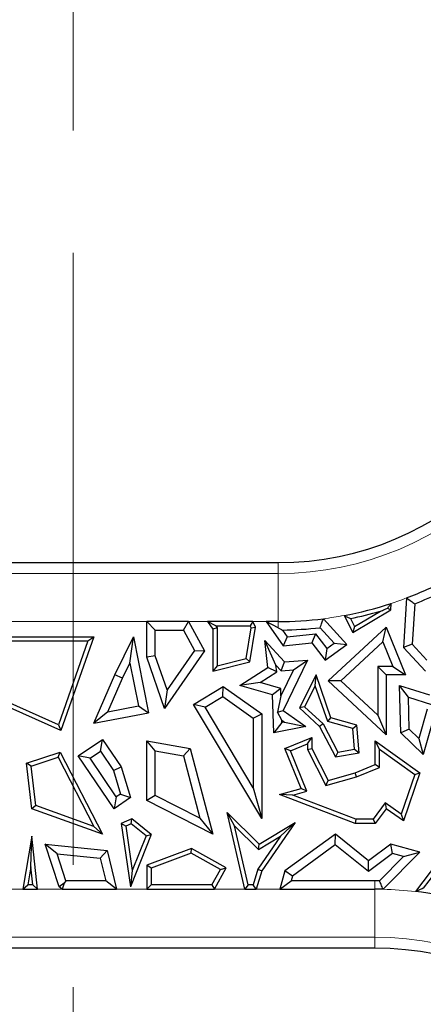
# Model space of a CAD drawing. Units: millimetres. Extents: x 0 to 420, y 0 to 297.
# Drawn here: x 118 to 122, y 96 to 106 of the extents above; entities that cross this region are included whole.
import ezdxf

# ---------------------------------------------------------------- set-up
doc = ezdxf.new("R2010")
doc.units = ezdxf.units.MM
doc.linetypes.add('CENTER', pattern=[10.16, 6.35, -1.27, 1.27, -1.27])

msp = doc.modelspace()

# ---------------------------------------------------------------- linework, layer by layer
at = {"color": 7, "linetype": 'CENTER', "lineweight": 18}
msp.add_line((118.1032, 113.8281), (118.1032, 27.9739), dxfattribs=at)
at = {"color": 7, "linetype": 'Continuous', "lineweight": 25}
for p, q in [((106.6629, 100.4533), (120.2325, 100.4533)), ((121.3991, 99.9623), (121.4034, 100.0302)), ((121.5642, 100.0874), (121.5316, 99.5737)), ((121.007, 99.7273), (121.3991, 99.9623)), ((121.0244, 99.7892), (121.2918, 99.9494)), ((121.3662, 99.9824), (121.3991, 99.9623)), ((121.6486, 100.0257), (121.622, 99.6058)), ((118.8675, 99.842), (118.9556, 99.7538)), ((119.3002, 99.842), (118.8675, 99.842)), ((118.8675, 99.4721), (118.8675, 99.842)), ((119.248, 99.7538), (119.3002, 99.842)), ((119.3002, 99.842), (119.467, 99.5373)), ((119.4967, 99.842), (119.5544, 99.7624)), ((119.5831, 99.7979), (119.4967, 99.842)), ((119.9673, 99.842), (119.4967, 99.842)), ((119.9673, 99.842), (119.9396, 99.7979)), ((119.9958, 99.783), (119.9673, 99.842)), ((120.1049, 99.842), (120.2837, 99.5914)), ((120.2325, 99.7763), (120.1049, 99.842)), ((120.2325, 99.842), (120.1049, 99.842)), ((120.9452, 99.6033), (120.7003, 99.8714)), ((120.9142, 99.9047), (121.007, 99.7273)), ((120.9807, 99.8727), (121.0244, 99.7892)), ((118.9556, 99.7538), (119.248, 99.7538)), ((118.9556, 99.4869), (118.9556, 99.7538)), ((119.248, 99.7538), (119.3635, 99.5429)), ((119.5984, 99.7767), (119.5544, 99.7624)), ((119.5544, 99.7624), (119.5544, 99.3265)), ((119.5831, 99.7979), (119.5984, 99.7767)), ((119.5831, 99.7979), (119.9396, 99.7979)), ((119.5984, 99.7767), (119.5984, 99.3832)), ((119.8979, 99.4592), (119.95, 99.7764)), ((119.9367, 99.4235), (119.9958, 99.783)), ((119.95, 99.7764), (119.9396, 99.7979)), ((119.95, 99.7764), (119.9958, 99.783)), ((120.2759, 99.7541), (120.3258, 99.6842)), ((120.813, 99.6173), (120.6658, 99.7785)), ((120.7498, 99.2255), (121.3526, 99.783)), ((121.0244, 99.7892), (121.007, 99.7273)), ((121.3187, 99.6316), (121.3526, 99.783)), ((121.3526, 99.783), (121.5521, 99.2891)), ((117.2396, 99.6846), (118.3163, 99.6846)), ((117.2761, 99.6406), (118.2542, 99.6406)), ((118.2542, 99.6406), (117.9504, 98.7698)), ((118.3163, 99.6846), (117.9763, 98.71)), ((118.2542, 99.6406), (118.3163, 99.6846)), ((118.5352, 99.29), (118.728, 99.6846)), ((118.6924, 99.411), (118.728, 99.6846)), ((118.728, 99.6846), (118.8845, 98.8957)), ((120.2083, 99.3895), (120.0941, 99.6451)), ((120.0941, 99.6451), (120.2966, 99.4235)), ((120.1222, 99.3643), (120.0941, 99.6451)), ((120.3258, 99.6842), (120.2837, 99.5914)), ((120.2837, 99.5914), (120.5787, 99.6208)), ((120.3258, 99.6842), (120.6179, 99.7133)), ((120.6179, 99.7133), (120.5787, 99.6208)), ((120.5787, 99.6208), (120.7199, 99.4426)), ((120.6179, 99.7133), (120.737, 99.563)), ((120.8796, 99.2254), (121.3187, 99.6316)), ((121.3187, 99.6316), (121.4214, 99.3773)), ((119.467, 99.5373), (119.0515, 98.941)), ((119.3635, 99.5429), (119.0781, 99.1334)), ((119.3635, 99.5429), (119.467, 99.5373)), ((120.7199, 99.4426), (120.9452, 99.6033)), ((120.737, 99.563), (120.7199, 99.4426)), ((120.737, 99.563), (120.813, 99.6173)), ((120.813, 99.6173), (120.9452, 99.6033)), ((121.622, 99.6058), (121.5316, 99.5737)), ((121.5316, 99.5737), (121.7601, 99.3265)), ((121.622, 99.6058), (121.773, 99.4425)), ((118.9556, 99.4869), (118.8675, 99.4721)), ((119.0515, 98.941), (118.8675, 99.4721)), ((119.0781, 99.1334), (118.9556, 99.4869)), ((119.5544, 99.3265), (119.9367, 99.4235)), ((119.5984, 99.3832), (119.8979, 99.4592)), ((119.8979, 99.4592), (119.9367, 99.4235)), ((120.2606, 99.3322), (120.2966, 99.4235)), ((120.5369, 99.4426), (120.2837, 98.9177)), ((120.2966, 99.4235), (120.5369, 99.4426)), ((120.3907, 99.3425), (120.5369, 99.4426)), ((118.6152, 99.2529), (118.6924, 99.411)), ((118.6924, 99.411), (118.7807, 98.966)), ((119.5984, 99.3832), (119.5544, 99.3265)), ((119.8336, 99.1801), (120.1222, 99.3643)), ((120.044, 99.2098), (120.2153, 99.3191)), ((120.2153, 99.3191), (120.1222, 99.3643)), ((120.2153, 99.3191), (120.2083, 99.3895)), ((120.2083, 99.3895), (120.2606, 99.3322)), ((120.3907, 99.3425), (120.2602, 99.0719)), ((120.2606, 99.3322), (120.3907, 99.3425)), ((121.2645, 99.3773), (121.2645, 98.8691)), ((121.2645, 99.3773), (121.3526, 99.2891)), ((121.4214, 99.3773), (121.2645, 99.3773)), ((121.4214, 99.3773), (121.5521, 99.2891)), ((118.3163, 98.7893), (118.5352, 99.29)), ((118.4638, 98.9066), (118.6152, 99.2529)), ((118.6152, 99.2529), (118.5352, 99.29)), ((120.6238, 99.2891), (120.4513, 98.9464)), ((120.6164, 99.1763), (120.6238, 99.2891)), ((120.7792, 98.8422), (120.6238, 99.2891)), ((120.8796, 99.2254), (120.7498, 99.2255)), ((121.3526, 98.6674), (120.7498, 99.2255)), ((121.2645, 98.8691), (120.8796, 99.2254)), ((121.3526, 99.2891), (121.3526, 98.6674)), ((121.5521, 99.2891), (121.3526, 99.2891)), ((119.0781, 99.1334), (119.0515, 98.941)), ((119.351, 98.9823), (119.661, 99.1679)), ((119.657, 99.0628), (119.661, 99.1679)), ((119.661, 99.1679), (120.0598, 98.8858)), ((120.044, 99.2098), (119.8336, 99.1801)), ((120.1717, 99.08), (119.8336, 99.1801)), ((120.2578, 99.1465), (120.044, 99.2098)), ((120.2578, 99.1465), (120.1717, 99.08)), ((120.2602, 99.0719), (120.2578, 99.1465)), ((120.6164, 99.1763), (120.5056, 98.9562)), ((120.7451, 98.806), (120.6164, 99.1763)), ((121.5822, 99.0577), (121.4913, 99.1796)), ((121.4913, 99.1796), (121.8004, 99.08)), ((121.5025, 98.6874), (121.4913, 99.1796)), ((117.9763, 98.71), (117.2396, 99.0387)), ((117.9504, 98.7698), (117.2471, 99.0836)), ((119.4719, 98.952), (119.657, 99.0628)), ((119.657, 99.0628), (119.9716, 98.8402)), ((120.1846, 98.6874), (120.1717, 99.08)), ((120.2602, 99.0719), (120.2244, 98.9024)), ((121.5822, 99.0577), (121.8207, 98.9809)), ((121.5898, 98.7256), (121.5822, 99.0577)), ((118.4638, 98.9066), (118.3163, 98.7893)), ((118.4638, 98.9066), (118.7807, 98.966)), ((118.7807, 98.966), (118.8845, 98.8957)), ((119.4719, 98.952), (119.351, 98.9823)), ((120.0598, 97.799), (119.351, 98.9823)), ((119.9716, 98.1177), (119.4719, 98.952)), ((120.2244, 98.9024), (120.2837, 98.9177)), ((120.2837, 98.9177), (120.5165, 98.7522)), ((120.5056, 98.9562), (120.4513, 98.9464)), ((120.4513, 98.9464), (120.6612, 98.7522)), ((120.5056, 98.9562), (120.6967, 98.7794)), ((121.7784, 98.9333), (121.6916, 98.6273)), ((118.3163, 98.7893), (118.8845, 98.8957)), ((119.9716, 98.8402), (120.0598, 98.8858)), ((119.9716, 98.8402), (119.9716, 98.1177)), ((120.0598, 98.8858), (120.0598, 97.799)), ((120.2684, 98.8203), (120.2244, 98.9024)), ((120.2693, 98.7938), (120.2684, 98.8203)), ((120.2684, 98.8203), (120.298, 98.7994)), ((120.7451, 98.806), (120.7792, 98.8422)), ((121.0057, 98.7321), (120.7451, 98.806)), ((121.047, 98.7662), (120.7792, 98.8422)), ((121.2645, 98.8691), (121.3526, 98.6674)), ((117.9504, 98.7698), (117.9763, 98.71)), ((120.2693, 98.7938), (120.1846, 98.6874)), ((120.5165, 98.7522), (120.1846, 98.6874)), ((120.298, 98.7994), (120.2693, 98.7938)), ((120.298, 98.7994), (120.5165, 98.7522)), ((120.6967, 98.7794), (120.6612, 98.7522)), ((120.6612, 98.7522), (120.825, 98.439)), ((120.6967, 98.7794), (120.8493, 98.4877)), ((121.0057, 98.7321), (121.047, 98.7662)), ((121.0241, 98.5169), (121.0057, 98.7321)), ((121.0715, 98.4802), (121.047, 98.7662)), ((121.5898, 98.7256), (121.5025, 98.6874)), ((121.6916, 98.6273), (121.5898, 98.7256)), ((121.8329, 98.8022), (121.7362, 98.4616)), ((118.1561, 98.4475), (118.4089, 98.6188)), ((118.3854, 98.4964), (118.4089, 98.6188)), ((118.4089, 98.6188), (118.601, 98.3353)), ((118.9556, 98.4989), (118.8675, 98.6035)), ((118.8675, 98.6035), (119.3188, 98.5263)), ((118.8675, 97.984), (118.8675, 98.6035)), ((120.3009, 98.5263), (120.5787, 98.6398)), ((120.5346, 98.5742), (120.5787, 98.6398)), ((120.5787, 98.6398), (120.5787, 98.5263)), ((121.282, 98.5179), (121.2379, 98.6035)), ((121.2379, 98.6035), (121.7013, 98.2733)), ((121.2379, 98.3572), (121.2379, 98.6035)), ((121.7362, 98.4616), (121.5025, 98.6874)), ((121.6916, 98.6273), (121.7362, 98.4616)), ((118.2785, 98.4239), (118.3854, 98.4964)), ((118.3854, 98.4964), (118.5205, 98.2971)), ((118.9556, 98.0381), (118.9556, 98.4989)), ((118.9556, 98.4989), (119.2481, 98.449)), ((119.2481, 98.449), (119.3188, 98.5263)), ((119.3188, 98.5263), (119.5544, 97.6358)), ((120.3584, 98.5022), (120.3009, 98.5263)), ((120.4705, 98.1112), (120.3009, 98.5263)), ((120.3584, 98.5022), (120.5346, 98.5742)), ((120.5298, 98.0825), (120.3584, 98.5022)), ((120.5346, 98.5742), (120.5346, 98.5157)), ((120.5346, 98.5157), (120.5787, 98.5263)), ((120.5346, 98.5157), (120.7271, 98.1398)), ((120.5787, 98.5263), (120.7498, 98.1923)), ((120.8493, 98.4877), (121.0241, 98.5169)), ((121.0241, 98.5169), (121.0715, 98.4802)), ((121.282, 98.3274), (121.282, 98.5179)), ((121.282, 98.5179), (121.649, 98.2564)), ((117.6175, 98.3725), (117.9683, 98.4876)), ((117.6655, 98.3419), (117.9464, 98.434)), ((117.9464, 98.434), (117.9683, 98.4876)), ((117.9464, 98.434), (118.3182, 97.7152)), ((117.9683, 98.4876), (118.4089, 97.6358)), ((118.2785, 98.4239), (118.1561, 98.4475)), ((118.5271, 97.8999), (118.1561, 98.4475)), ((118.5506, 98.0223), (118.2785, 98.4239)), ((119.2481, 98.449), (119.4189, 97.8033)), ((120.8493, 98.4877), (120.825, 98.439)), ((120.825, 98.439), (121.0715, 98.4802)), ((117.6655, 98.3419), (117.6175, 98.3725)), ((117.6733, 97.8999), (117.6175, 98.3725)), ((117.7139, 97.9322), (117.6655, 98.3419)), ((118.5205, 98.2971), (118.601, 98.3353)), ((118.5205, 98.2971), (118.5939, 98.0516)), ((118.601, 98.3353), (118.6969, 98.0149)), ((121.0291, 98.2733), (121.2379, 98.3572)), ((121.0435, 98.2316), (121.282, 98.3274)), ((121.282, 98.3274), (121.2379, 98.3572)), ((120.7271, 98.1398), (121.0435, 98.2316)), ((120.7271, 98.1398), (120.7498, 98.1923)), ((120.7498, 98.1923), (121.0291, 98.2733)), ((121.0435, 98.2316), (121.0291, 98.2733)), ((121.649, 98.2564), (121.5089, 97.8427)), ((121.7013, 98.2733), (121.5316, 97.7724)), ((121.649, 98.2564), (121.7013, 98.2733)), ((119.9716, 98.1177), (120.0598, 97.799)), ((120.2459, 98.046), (120.4705, 98.1112)), ((120.5298, 98.0825), (120.4705, 98.1112)), ((118.5506, 98.0223), (118.5271, 97.8999)), ((118.6969, 98.0149), (118.5271, 97.8999)), ((118.5939, 98.0516), (118.5506, 98.0223)), ((118.5939, 98.0516), (118.6969, 98.0149)), ((118.9556, 98.0381), (118.8675, 97.984)), ((119.4189, 97.8033), (118.9556, 98.0381)), ((120.3841, 98.0402), (120.2459, 98.046)), ((121.0291, 97.7458), (120.2459, 98.046)), ((120.3841, 98.0402), (120.5298, 98.0825)), ((121.0372, 97.7899), (120.3841, 98.0402)), ((117.7139, 97.9322), (117.6733, 97.8999)), ((118.4089, 97.6358), (117.6733, 97.8999)), ((118.3182, 97.7152), (117.7139, 97.9322)), ((119.5544, 97.6358), (118.8675, 97.984)), ((121.3431, 97.9608), (121.2158, 97.7899)), ((121.3526, 97.8999), (121.2379, 97.7458)), ((121.3431, 97.9608), (121.3526, 97.8999)), ((121.5089, 97.8427), (121.3431, 97.9608)), ((121.5316, 97.7724), (121.3526, 97.8999)), ((118.7124, 97.7942), (118.601, 97.7462)), ((118.7056, 97.7432), (118.7124, 97.7942)), ((118.9143, 97.6332), (118.7124, 97.7942)), ((119.4189, 97.8033), (119.5544, 97.6358)), ((119.7778, 97.7234), (119.7009, 97.8612)), ((119.7009, 97.8612), (120.0337, 97.5326)), ((119.8839, 97.0645), (119.7009, 97.8612)), ((121.0372, 97.7899), (121.0291, 97.7458)), ((121.2158, 97.7899), (121.0372, 97.7899)), ((121.2158, 97.7899), (121.2379, 97.7458)), ((121.5089, 97.8427), (121.5316, 97.7724)), ((118.3182, 97.7152), (118.4089, 97.6358)), ((118.6495, 97.7191), (118.601, 97.7462)), ((118.601, 97.7462), (118.6969, 97.0888)), ((118.7056, 97.7432), (118.6495, 97.7191)), ((118.6495, 97.7191), (118.7168, 97.2576)), ((118.8612, 97.6192), (118.7056, 97.7432)), ((119.7778, 97.7234), (120.0272, 97.4772)), ((119.919, 97.1086), (119.7778, 97.7234)), ((120.0337, 97.5326), (120.407, 97.7578)), ((120.407, 97.7578), (120.0598, 97.2541)), ((120.2546, 97.6143), (120.407, 97.7578)), ((121.2379, 97.7458), (121.0291, 97.7458)), ((122.1902, 97.7462), (121.6561, 97.0405)), ((122.1989, 97.6846), (121.7374, 97.0748)), ((117.6733, 97.6152), (117.5798, 97.0645)), ((117.6641, 97.2975), (117.6733, 97.6152)), ((117.7341, 97.0645), (117.6733, 97.6152)), ((118.9143, 97.6332), (118.6969, 97.0888)), ((118.8612, 97.6192), (118.7168, 97.2576)), ((118.8612, 97.6192), (118.9143, 97.6332)), ((120.2546, 97.6143), (120.0195, 97.2733)), ((120.0272, 97.4772), (120.2546, 97.6143)), ((120.825, 97.6358), (120.3009, 97.2541)), ((120.8224, 97.5248), (120.825, 97.6358)), ((121.1693, 97.3595), (120.825, 97.6358)), ((117.9381, 97.4311), (117.8125, 97.5326)), ((117.8125, 97.5326), (118.4546, 97.4666)), ((117.9564, 97.0888), (117.8125, 97.5326)), ((119.3306, 97.4862), (118.8675, 97.3151)), ((119.3269, 97.4379), (119.3306, 97.4862)), ((119.6913, 97.2851), (119.3306, 97.4862)), ((120.0272, 97.4772), (120.0337, 97.5326)), ((120.8224, 97.5248), (120.3779, 97.2011)), ((121.1676, 97.2478), (120.8224, 97.5248)), ((121.3991, 97.5326), (121.1693, 97.3595)), ((121.4177, 97.4362), (121.3991, 97.5326)), ((121.7013, 97.4506), (121.3991, 97.5326)), ((117.9381, 97.4311), (118.3838, 97.3852)), ((118.0284, 97.1527), (117.9381, 97.4311)), ((118.3838, 97.3852), (118.4546, 97.4666)), ((118.3838, 97.3852), (118.441, 97.1527)), ((118.4546, 97.4666), (118.5534, 97.0645)), ((119.3269, 97.4379), (118.9115, 97.2843)), ((119.6313, 97.268), (119.3269, 97.4379)), ((121.4177, 97.4362), (121.1676, 97.2478)), ((121.283, 97.1524), (121.5324, 97.4051)), ((121.3192, 97.0635), (121.7013, 97.4506)), ((121.5324, 97.4051), (121.4177, 97.4362)), ((121.5324, 97.4051), (121.7013, 97.4506)), ((117.6641, 97.2975), (117.632, 97.1086)), ((117.6849, 97.1086), (117.6641, 97.2975)), ((118.9115, 97.2843), (118.8675, 97.3151)), ((118.8675, 97.3151), (118.8675, 97.0645)), ((118.9115, 97.2843), (118.9115, 97.1086)), ((119.5683, 97.0645), (119.6913, 97.2851)), ((119.6313, 97.268), (119.6913, 97.2851)), ((120.0195, 97.2733), (119.9711, 97.1086)), ((120.0195, 97.2733), (120.0598, 97.2541)), ((121.1676, 97.2478), (121.1693, 97.3595)), ((118.7168, 97.2576), (118.6969, 97.0888)), ((119.5424, 97.1086), (119.6313, 97.268)), ((120.0598, 97.2541), (120.0041, 97.0645)), ((120.3009, 97.2541), (120.2494, 97.0645)), ((120.3779, 97.2011), (120.3009, 97.2541)), ((120.3779, 97.2011), (120.3647, 97.1527)), ((117.5798, 97.0645), (117.632, 97.1086)), ((117.6849, 97.1086), (117.632, 97.1086)), ((117.6849, 97.1086), (117.7341, 97.0645)), ((118.0094, 97.1266), (117.9564, 97.0888)), ((117.9886, 97.0645), (117.9564, 97.0888)), ((118.0094, 97.1266), (117.9886, 97.0645)), ((118.0284, 97.1527), (118.0094, 97.1266)), ((118.441, 97.1527), (118.0284, 97.1527)), ((118.5534, 97.0645), (118.441, 97.1527)), ((118.8675, 97.0645), (118.9115, 97.1086)), ((119.5424, 97.1086), (118.9115, 97.1086)), ((119.5424, 97.1086), (119.5683, 97.0645)), ((119.919, 97.1086), (119.8839, 97.0645)), ((119.9711, 97.1086), (119.919, 97.1086)), ((120.0041, 97.0645), (119.9711, 97.1086)), ((120.2494, 97.0645), (120.3647, 97.1527)), ((121.2327, 97.1527), (120.3647, 97.1527)), ((117.5798, 97.0645), (117.7341, 97.0645)), ((117.9886, 97.0645), (118.5534, 97.0645)), ((118.8675, 97.0645), (119.5683, 97.0645)), ((119.8839, 97.0645), (120.0041, 97.0645)), ((120.2494, 97.0645), (121.2327, 97.0645)), ((121.2327, 96.4533), (107.5266, 96.4533))]:
    msp.add_line(p, q, dxfattribs=at)
at = {"color": 8, "linetype": 'Continuous', "lineweight": 18}
for p, q in [((120.2325, 100.3401), (120.2325, 100.4533)), ((106.6629, 100.3401), (120.2325, 100.3401)), ((120.2325, 100.3401), (120.2325, 99.842)), ((118.8675, 99.842), (117.1668, 99.842)), ((119.4967, 99.842), (119.3002, 99.842)), ((120.1049, 99.842), (119.9673, 99.842)), ((120.2325, 99.7763), (120.2325, 99.842)), ((121.2327, 97.1527), (121.2327, 97.0645)), ((117.3842, 97.0645), (117.5798, 97.0645)), ((117.7341, 97.0645), (117.9886, 97.0645)), ((118.5534, 97.0645), (118.8675, 97.0645)), ((119.5683, 97.0645), (119.8839, 97.0645)), ((120.0041, 97.0645), (120.2494, 97.0645)), ((121.2327, 96.5664), (121.2327, 97.0645)), ((121.2327, 96.5664), (107.5266, 96.5664)), ((121.2327, 96.5664), (121.2327, 96.4533))]:
    msp.add_line(p, q, dxfattribs=at)
for centre, radius, start, end in [((120.2325, 103.5783), 3.2382, 270, 90), ((120.2325, 103.5783), 3.7363, 288.2642, 290.88123), ((120.2325, 103.5783), 3.7363, 277.19242, 280.51265), ((121.2327, 93.3283), 3.7363, 83.49338, 88.67408), ((121.2327, 93.3283), 3.2382, 270, 90)]:
    msp.add_arc(centre, radius, start, end, dxfattribs=at)
at = {"color": 7, "linetype": 'Continuous', "lineweight": 25}
for centre, radius, start, end in [((120.2325, 103.5783), 3.125, 270, 90), ((120.2325, 103.5783), 3.7363, 290.88123, 298.07813), ((120.2325, 103.5783), 3.8244, 291.73351, 296.27275), ((120.2325, 103.5783), 3.7363, 280.51265, 288.2642), ((120.2325, 103.5783), 3.7804, 281.41514, 286.27283), ((120.2325, 103.5783), 3.7363, 270, 277.19242), ((120.2325, 103.5783), 3.8244, 270.65074, 276.50518), ((121.2327, 93.3283), 3.8244, 89.24691, 90), ((121.2327, 93.3283), 3.7363, 88.67408, 90), ((121.2327, 93.3283), 3.7363, 75.62009, 83.49338), ((121.2327, 93.3283), 3.125, 270, 90)]:
    msp.add_arc(centre, radius, start, end, dxfattribs=at)
for points, knots in [([(121.3662, 99.9824), (121.3731, 99.9912), (121.3855, 100.0071), (121.398, 100.0232), (121.4034, 100.0302)], [0, 0, 0, 0, 0.56, 1, 1, 1, 1]), ([(121.5642, 100.0874), (121.58, 100.0758), (121.6081, 100.0551), (121.6362, 100.0347), (121.6486, 100.0257)], [0, 0, 0, 0, 0.56, 1, 1, 1, 1]), ([(121.2918, 99.9494), (121.3055, 99.9554), (121.3301, 99.9662), (121.3552, 99.9774), (121.3662, 99.9824)], [0, 0, 0, 0, 0.5600124, 1, 1, 1, 1]), ([(120.6658, 99.7785), (120.6722, 99.7958), (120.6838, 99.8267), (120.6952, 99.8577), (120.7003, 99.8714)], [0, 0, 0, 0, 0.56, 1, 1, 1, 1]), ([(120.9142, 99.9047), (120.9266, 99.8987), (120.9488, 99.8879), (120.9709, 99.8773), (120.9807, 99.8727)], [0, 0, 0, 0, 0.56, 1, 1, 1, 1]), ([(120.2325, 99.7763), (120.2406, 99.7721), (120.2551, 99.7647), (120.2696, 99.7573), (120.2759, 99.7541)], [0, 0, 0, 0, 0.56, 1, 1, 1, 1]), ([(121.3192, 97.0635), (121.3125, 97.0802), (121.3004, 97.1098), (121.2883, 97.1394), (121.283, 97.1524)], [0, 0, 0, 0, 0.56, 1, 1, 1, 1]), ([(121.7374, 97.0748), (121.7223, 97.0685), (121.6953, 97.0572), (121.6681, 97.0456), (121.6561, 97.0405)], [0, 0, 0, 0, 0.56, 1, 1, 1, 1])]:
    msp.add_open_spline(points, degree=3, knots=knots, dxfattribs=at)

doc.saveas('drawing.dxf')
